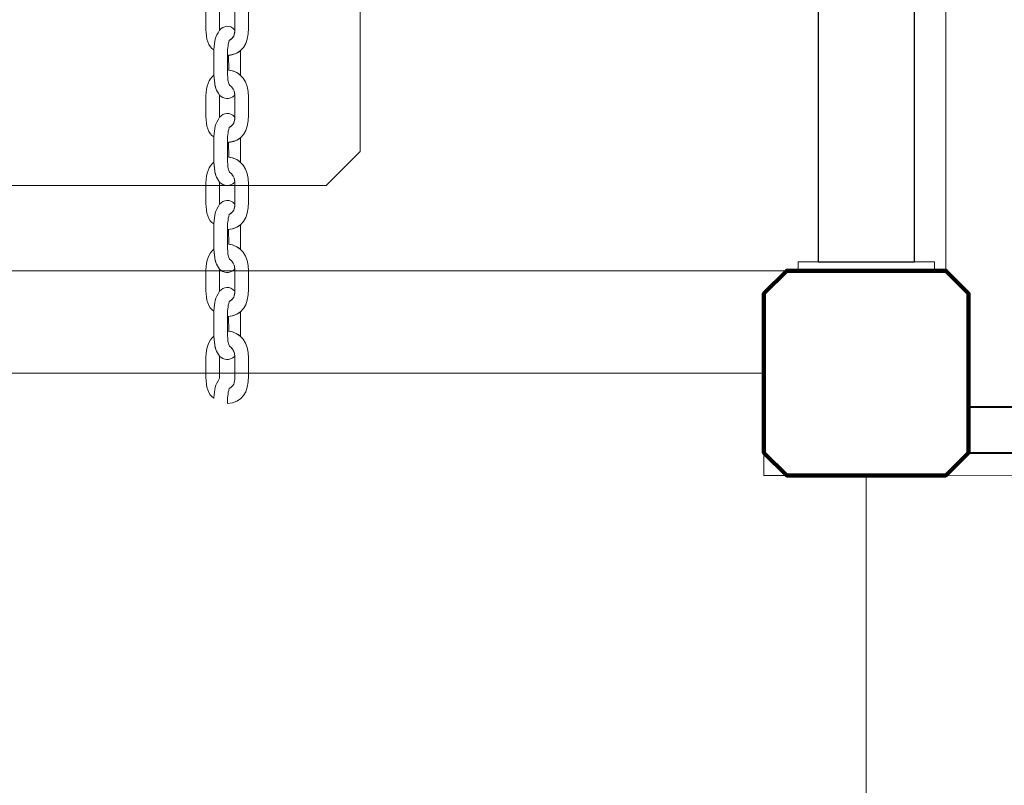
# Model space of a CAD drawing. Units: centimetres. Extents: x -18.1 to -2.2, y -4.3 to 9.3.
# Drawn here: x -13.7 to -13.2, y 1.5 to 1.8 of the extents above; entities that cross this region are included whole.
import ezdxf

# ---------------------------------------------------------------- set-up
doc = ezdxf.new("R2010")
doc.units = ezdxf.units.CM
doc.header["$MEASUREMENT"] = 0
doc.layers.add('layer 1', color=7, linetype='Continuous')

msp = doc.modelspace()

# ---------------------------------------------------------------- linework, layer by layer
at = {"layer": 'layer 1', "color": 7, "lineweight": 15}
msp.add_lwpolyline([(-14.10477, 1.73568), (-13.27477, 1.73568), (-13.27477, 3.25568), (-14.10477, 3.25568), (-14.10477, 1.73568)], close=True, dxfattribs=at)
at = {"layer": 'layer 1', "color": 242, "lineweight": 9}
msp.add_open_spline([(-17.29469, 3.66027), (-17.29469, 3.66027), (-17.29469, 4.13652), (-17.29469, 4.13652), (-17.29469, 4.13652), (-17.27866, 4.36167), (-17.18788, 4.57289), (-17.05525, 4.75906), (-17.05525, 4.75906), (-17.05525, 4.75906), (-18.10119, 4.75906), (-18.10119, 4.75906), (-18.10119, 4.75906), (-18.10119, 4.75906), (-18.10119, 7.25588), (-18.10119, 7.25588), (-18.10119, 7.25588), (-18.10119, 7.25588), (-15.91563, 7.25588), (-15.91563, 7.25588), (-15.91563, 7.25588), (-15.88671, 7.75776), (-15.61771, 8.19404), (-15.22386, 8.44758), (-15.22386, 8.44758), (-15.03586, 8.89712), (-14.64064, 9.23537), (-14.16033, 9.33797), (-14.16033, 9.33797), (-14.16033, 9.33797), (-13.7588, 9.33797), (-13.7588, 9.33797), (-13.7588, 9.33797), (-13.7588, 9.33797), (-13.35727, 9.33797), (-13.35727, 9.33797), (-13.35727, 9.33797), (-12.87696, 9.23537), (-12.48174, 8.89712), (-12.29374, 8.44758), (-12.29374, 8.44758), (-12.13569, 8.34584), (-11.99776, 8.21464), (-11.88736, 8.06161), (-11.88736, 8.06161), (-11.88736, 8.06161), (-10.22206, 8.06161), (-10.22206, 8.06161), (-10.22206, 8.06161), (-10.22206, 8.06161), (-10.22206, 9.34196), (-10.22206, 9.34196), (-10.22206, 9.34196), (-10.22206, 9.34196), (-7.72524, 9.34196), (-7.72524, 9.34196), (-7.72524, 9.34196), (-7.72524, 9.34196), (-7.72524, 8.34804), (-7.72524, 8.34804), (-7.72524, 8.34804), (-7.53292, 8.52618), (-7.29464, 8.65379), (-7.03063, 8.71019), (-7.03063, 8.71019), (-7.03063, 8.71019), (-6.6291, 8.71019), (-6.6291, 8.71019), (-6.6291, 8.71019), (-6.6291, 8.71019), (-6.59028, 8.71019), (-6.59028, 8.71019), (-6.59028, 8.71019), (-6.59028, 8.71019), (-6.55146, 8.71019), (-6.55146, 8.71019), (-6.55146, 8.71019), (-6.55146, 8.71019), (-6.14993, 8.71019), (-6.14993, 8.71019), (-6.14993, 8.71019), (-5.66962, 8.60759), (-5.2744, 8.26934), (-5.0864, 7.8198), (-5.0864, 7.8198), (-4.87367, 7.68286), (-4.69737, 7.49258), (-4.57565, 7.26747), (-4.57565, 7.26747), (-4.57565, 7.26747), (-4.57565, 6.44513), (-4.57565, 6.44513), (-4.57565, 6.44513), (-4.57565, 6.44513), (-4.57565, 5.17264), (-4.57565, 5.17264), (-4.57565, 5.17264), (-4.57565, 5.17264), (-4.57565, 4.18578), (-4.57565, 4.18578), (-4.57565, 4.18578), (-4.57565, 4.18578), (-4.57565, 2.58645), (-4.57565, 2.58645), (-4.57565, 2.58645), (-4.57565, 2.58645), (-2.16836, 2.58645), (-2.16836, 2.58645), (-2.16836, 2.58645), (-2.16836, 2.58645), (-2.16836, 2.08838), (-2.16836, 2.08838), (-2.16836, 2.08838), (-2.16836, 2.08838), (-2.16836, 1.58645), (-2.16836, 1.58645), (-2.16836, 1.58645), (-2.16836, 1.58645), (-2.16836, 0.07679), (-2.16836, 0.07679), (-2.16836, 0.07679), (-2.16836, 0.07679), (-4.63457, 0.07679), (-4.63457, 0.07679), (-4.63457, 0.07679), (-4.63482, -0.05584), (-4.63518, -0.18723), (-4.63568, -0.19872), (-4.63568, -0.19872), (-4.6703, -0.99006), (-5.31758, -1.72964), (-6.11606, -1.72964), (-6.11606, -1.72964), (-6.11606, -1.72964), (-6.60811, -1.72964), (-6.60811, -1.72964), (-6.60811, -1.72964), (-6.60811, -1.72964), (-7.02481, -1.72964), (-7.02481, -1.72964), (-7.02481, -1.72964), (-7.02498, -2.26371), (-7.02523, -2.71059), (-7.02553, -2.71871), (-7.02553, -2.71871), (-7.05567, -3.51339), (-7.70479, -4.25855), (-8.50627, -4.25855), (-8.50627, -4.25855), (-8.50627, -4.25855), (-8.99832, -4.25855), (-8.99832, -4.25855), (-8.99832, -4.25855), (-8.99832, -4.25855), (-9.49037, -4.25855), (-9.49037, -4.25855), (-9.49037, -4.25855), (-10.29186, -4.25855), (-10.94099, -3.51337), (-10.97111, -2.71867), (-10.97111, -2.71867), (-10.97136, -2.71193), (-10.97157, -2.402), (-10.97174, -1.99094), (-10.97174, -1.99094), (-10.97174, -1.99094), (-11.35738, -1.99094), (-11.35738, -1.99094), (-11.35738, -1.99094), (-11.35738, -1.99094), (-11.84943, -1.99094), (-11.84943, -1.99094), (-11.84943, -1.99094), (-12.05178, -1.99094), (-12.24437, -1.94336), (-12.41979, -1.85957), (-12.41979, -1.85957), (-12.41979, -1.85957), (-12.41979, -3.43231), (-12.41979, -3.43231), (-12.41979, -3.43231), (-12.41979, -3.43231), (-14.91661, -3.43231), (-14.91661, -3.43231), (-14.91661, -3.43231), (-14.91661, -3.43231), (-14.91661, -0.47902), (-14.91661, -0.47902), (-14.91661, -0.47902), (-15.41412, -0.46329), (-16.31465, 0.13724), (-16.36864, 0.89537), (-16.36864, 0.89537), (-16.36864, 0.89537), (-16.36864, 1.37162), (-16.36864, 1.37162), (-16.36864, 1.37162), (-16.36864, 1.37162), (-16.36864, 1.84787), (-16.36864, 1.84787), (-16.36864, 1.84787), (-16.36585, 1.88703), (-16.36069, 1.92575), (-16.35356, 1.96401), (-16.35356, 1.96401), (-16.79606, 2.19172), (-17.25656, 2.64852), (-17.29469, 3.18402), (-17.29469, 3.18402), (-17.29469, 3.18402), (-17.29469, 3.66027), (-17.29469, 3.66027)], degree=3, knots=[0, 0, 0, 0, 0.018519, 0.018519, 0.018519, 0.018519, 0.037037, 0.037037, 0.037037, 0.037037, 0.055556, 0.055556, 0.055556, 0.055556, 0.074074, 0.074074, 0.074074, 0.074074, 0.092593, 0.092593, 0.092593, 0.092593, 0.111111, 0.111111, 0.111111, 0.111111, 0.12963, 0.12963, 0.12963, 0.12963, 0.148148, 0.148148, 0.148148, 0.148148, 0.166667, 0.166667, 0.166667, 0.166667, 0.185185, 0.185185, 0.185185, 0.185185, 0.203704, 0.203704, 0.203704, 0.203704, 0.222222, 0.222222, 0.222222, 0.222222, 0.240741, 0.240741, 0.240741, 0.240741, 0.259259, 0.259259, 0.259259, 0.259259, 0.277778, 0.277778, 0.277778, 0.277778, 0.296296, 0.296296, 0.296296, 0.296296, 0.314815, 0.314815, 0.314815, 0.314815, 0.333333, 0.333333, 0.333333, 0.333333, 0.351852, 0.351852, 0.351852, 0.351852, 0.37037, 0.37037, 0.37037, 0.37037, 0.388889, 0.388889, 0.388889, 0.388889, 0.407407, 0.407407, 0.407407, 0.407407, 0.425926, 0.425926, 0.425926, 0.425926, 0.444444, 0.444444, 0.444444, 0.444444, 0.462963, 0.462963, 0.462963, 0.462963, 0.481481, 0.481481, 0.481481, 0.481481, 0.5, 0.5, 0.5, 0.5, 0.518519, 0.518519, 0.518519, 0.518519, 0.537037, 0.537037, 0.537037, 0.537037, 0.555556, 0.555556, 0.555556, 0.555556, 0.574074, 0.574074, 0.574074, 0.574074, 0.592593, 0.592593, 0.592593, 0.592593, 0.611111, 0.611111, 0.611111, 0.611111, 0.62963, 0.62963, 0.62963, 0.62963, 0.648148, 0.648148, 0.648148, 0.648148, 0.666667, 0.666667, 0.666667, 0.666667, 0.685185, 0.685185, 0.685185, 0.685185, 0.703704, 0.703704, 0.703704, 0.703704, 0.722222, 0.722222, 0.722222, 0.722222, 0.740741, 0.740741, 0.740741, 0.740741, 0.759259, 0.759259, 0.759259, 0.759259, 0.777778, 0.777778, 0.777778, 0.777778, 0.796296, 0.796296, 0.796296, 0.796296, 0.814815, 0.814815, 0.814815, 0.814815, 0.833333, 0.833333, 0.833333, 0.833333, 0.851852, 0.851852, 0.851852, 0.851852, 0.87037, 0.87037, 0.87037, 0.87037, 0.888889, 0.888889, 0.888889, 0.888889, 0.907407, 0.907407, 0.907407, 0.907407, 0.925926, 0.925926, 0.925926, 0.925926, 0.944444, 0.944444, 0.944444, 0.944444, 0.962963, 0.962963, 0.962963, 0.962963, 1, 1, 1, 1], dxfattribs=at)
at = {"layer": 'layer 1', "color": 7, "lineweight": 25}
msp.add_open_spline([(-13.33092, 3.25168), (-13.33092, 3.25168), (-13.28862, 3.25168), (-13.28862, 3.25168), (-13.28862, 3.25168), (-13.28862, 3.25168), (-13.28862, 1.73968), (-13.28862, 1.73968), (-13.28862, 1.73968), (-13.28862, 1.73968), (-13.33092, 1.73968), (-13.33092, 1.73968), (-13.33092, 1.73968), (-13.33092, 1.73968), (-13.33092, 3.25168), (-13.33092, 3.25168)], degree=3, knots=[0, 0, 0, 0, 0.2, 0.2, 0.2, 0.2, 0.4, 0.4, 0.4, 0.4, 0.6, 0.6, 0.6, 0.6, 1, 1, 1, 1], dxfattribs=at)
at = {"layer": 'layer 1', "color": 7, "lineweight": 20}
for points, knots in [([(-13.83227, 2.08818), (-13.83227, 2.08818), (-13.54727, 2.08818), (-13.54727, 2.08818), (-13.54727, 2.08818), (-13.54727, 2.08818), (-13.53227, 2.07318), (-13.53227, 2.07318), (-13.53227, 2.07318), (-13.53227, 2.07318), (-13.53227, 1.78818), (-13.53227, 1.78818), (-13.53227, 1.78818), (-13.53227, 1.78818), (-13.54727, 1.77318), (-13.54727, 1.77318), (-13.54727, 1.77318), (-13.54727, 1.77318), (-13.83227, 1.77318), (-13.83227, 1.77318), (-13.83227, 1.77318), (-13.83227, 1.77318), (-13.84727, 1.78818), (-13.84727, 1.78818), (-13.84727, 1.78818), (-13.84727, 1.78818), (-13.84727, 2.07318), (-13.84727, 2.07318), (-13.84727, 2.07318), (-13.84727, 2.07318), (-13.83227, 2.08818), (-13.83227, 2.08818)], [0, 0, 0, 0, 0.111111, 0.111111, 0.111111, 0.111111, 0.222222, 0.222222, 0.222222, 0.222222, 0.333333, 0.333333, 0.333333, 0.333333, 0.444444, 0.444444, 0.444444, 0.444444, 0.555556, 0.555556, 0.555556, 0.555556, 0.666667, 0.666667, 0.666667, 0.666667, 0.777778, 0.777778, 0.777778, 0.777778, 1, 1, 1, 1]), ([(-13.59063, 1.86227), (-13.58444, 1.86158), (-13.58139, 1.85727), (-13.58139, 1.85032), (-13.58139, 1.85032), (-13.58139, 1.84767), (-13.58139, 1.84502), (-13.58139, 1.84238), (-13.58139, 1.84238), (-13.58139, 1.83537), (-13.58418, 1.83071), (-13.59063, 1.83041), (-13.59063, 1.83041), (-13.59059, 1.83268), (-13.59057, 1.83482), (-13.58986, 1.83694), (-13.58986, 1.83694), (-13.58795, 1.83812), (-13.58738, 1.83928), (-13.58738, 1.84203), (-13.58738, 1.84203), (-13.58738, 1.84203), (-13.58738, 1.85054), (-13.58738, 1.85054), (-13.58738, 1.85054), (-13.58738, 1.85303), (-13.58818, 1.85446), (-13.58973, 1.85555), (-13.58973, 1.85555), (-13.58987, 1.85565), (-13.5907, 1.85679), (-13.59063, 1.86227)], [0, 0, 0, 0, 0.111111, 0.111111, 0.111111, 0.111111, 0.222222, 0.222222, 0.222222, 0.222222, 0.333333, 0.333333, 0.333333, 0.333333, 0.444444, 0.444444, 0.444444, 0.444444, 0.555556, 0.555556, 0.555556, 0.555556, 0.666667, 0.666667, 0.666667, 0.666667, 0.777778, 0.777778, 0.777778, 0.777778, 1, 1, 1, 1]), ([(-13.59662, 1.85999), (-13.59883, 1.85824), (-13.60011, 1.85497), (-13.60011, 1.85083), (-13.60011, 1.85083), (-13.60011, 1.85083), (-13.60011, 1.84183), (-13.60011, 1.84183), (-13.60011, 1.84183), (-13.60011, 1.83782), (-13.59905, 1.83423), (-13.59662, 1.8328), (-13.59662, 1.8328), (-13.59634, 1.83695), (-13.59615, 1.83824), (-13.59412, 1.84152), (-13.59412, 1.84152), (-13.59412, 1.84152), (-13.59412, 1.85124), (-13.59412, 1.85124), (-13.59412, 1.85124), (-13.59614, 1.85388), (-13.59627, 1.85588), (-13.59662, 1.85999)], [0, 0, 0, 0, 0.142857, 0.142857, 0.142857, 0.142857, 0.285714, 0.285714, 0.285714, 0.285714, 0.428571, 0.428571, 0.428571, 0.428571, 0.571429, 0.571429, 0.571429, 0.571429, 0.714286, 0.714286, 0.714286, 0.714286, 1, 1, 1, 1]), ([(-13.5874, 1.8129), (-13.58985, 1.81075), (-13.59236, 1.8111), (-13.59412, 1.81297), (-13.59412, 1.81297), (-13.59567, 1.81499), (-13.5961, 1.81664), (-13.59638, 1.81914), (-13.59638, 1.81914), (-13.59638, 1.81914), (-13.59662, 1.82172), (-13.59662, 1.82172), (-13.59662, 1.82172), (-13.59682, 1.82605), (-13.59662, 1.82847), (-13.59662, 1.8328), (-13.59662, 1.8328), (-13.59634, 1.83695), (-13.59615, 1.83824), (-13.59412, 1.84152), (-13.59412, 1.84152), (-13.59252, 1.8433), (-13.58959, 1.84416), (-13.58739, 1.84149), (-13.58739, 1.84149), (-13.58746, 1.83912), (-13.58808, 1.83804), (-13.58986, 1.83694), (-13.58986, 1.83694), (-13.59057, 1.83482), (-13.59059, 1.83268), (-13.59063, 1.83041), (-13.59063, 1.83041), (-13.59063, 1.83041), (-13.59063, 1.824), (-13.59063, 1.824), (-13.59063, 1.824), (-13.5907, 1.81852), (-13.58987, 1.81738), (-13.58973, 1.81728), (-13.58973, 1.81728), (-13.58832, 1.81628), (-13.58752, 1.81501), (-13.5874, 1.8129)], [0, 0, 0, 0, 0.083333, 0.083333, 0.083333, 0.083333, 0.166667, 0.166667, 0.166667, 0.166667, 0.25, 0.25, 0.25, 0.25, 0.333333, 0.333333, 0.333333, 0.333333, 0.416667, 0.416667, 0.416667, 0.416667, 0.5, 0.5, 0.5, 0.5, 0.583333, 0.583333, 0.583333, 0.583333, 0.666667, 0.666667, 0.666667, 0.666667, 0.75, 0.75, 0.75, 0.75, 0.833333, 0.833333, 0.833333, 0.833333, 1, 1, 1, 1]), ([(-13.58487, 1.82165), (-13.58487, 1.82165), (-13.58487, 1.82175), (-13.58487, 1.82175), (-13.58487, 1.82175), (-13.58487, 1.82175), (-13.58487, 1.83248), (-13.58487, 1.83248), (-13.58487, 1.83248), (-13.58487, 1.83248), (-13.58487, 1.83248), (-13.58487, 1.83248), (-13.58487, 1.83248), (-13.58621, 1.83134), (-13.58795, 1.83063), (-13.59013, 1.83044), (-13.59013, 1.83044), (-13.59013, 1.83044), (-13.59011, 1.82393), (-13.59011, 1.82393), (-13.59011, 1.82393), (-13.59011, 1.82393), (-13.59011, 1.82393), (-13.59011, 1.82393), (-13.59011, 1.82393), (-13.58797, 1.82361), (-13.58622, 1.82284), (-13.58487, 1.82165)], [0, 0, 0, 0, 0.125, 0.125, 0.125, 0.125, 0.25, 0.25, 0.25, 0.25, 0.375, 0.375, 0.375, 0.375, 0.5, 0.5, 0.5, 0.5, 0.625, 0.625, 0.625, 0.625, 0.75, 0.75, 0.75, 0.75, 1, 1, 1, 1]), ([(-13.59063, 1.824), (-13.58444, 1.82331), (-13.58139, 1.819), (-13.58139, 1.81205), (-13.58139, 1.81205), (-13.58139, 1.8094), (-13.58139, 1.80675), (-13.58139, 1.80411), (-13.58139, 1.80411), (-13.58139, 1.7971), (-13.58418, 1.79244), (-13.59063, 1.79214), (-13.59063, 1.79214), (-13.59059, 1.79441), (-13.59057, 1.79655), (-13.58986, 1.79867), (-13.58986, 1.79867), (-13.58795, 1.79985), (-13.58738, 1.80101), (-13.58738, 1.80376), (-13.58738, 1.80376), (-13.58738, 1.80376), (-13.58738, 1.81227), (-13.58738, 1.81227), (-13.58738, 1.81227), (-13.58738, 1.81476), (-13.58818, 1.81619), (-13.58973, 1.81728), (-13.58973, 1.81728), (-13.58987, 1.81738), (-13.5907, 1.81852), (-13.59063, 1.824)], [0, 0, 0, 0, 0.111111, 0.111111, 0.111111, 0.111111, 0.222222, 0.222222, 0.222222, 0.222222, 0.333333, 0.333333, 0.333333, 0.333333, 0.444444, 0.444444, 0.444444, 0.444444, 0.555556, 0.555556, 0.555556, 0.555556, 0.666667, 0.666667, 0.666667, 0.666667, 0.777778, 0.777778, 0.777778, 0.777778, 1, 1, 1, 1]), ([(-13.59662, 1.82172), (-13.59883, 1.81997), (-13.60011, 1.8167), (-13.60011, 1.81256), (-13.60011, 1.81256), (-13.60011, 1.81256), (-13.60011, 1.80356), (-13.60011, 1.80356), (-13.60011, 1.80356), (-13.60011, 1.79955), (-13.59905, 1.79596), (-13.59662, 1.79453), (-13.59662, 1.79453), (-13.59634, 1.79868), (-13.59615, 1.79997), (-13.59412, 1.80325), (-13.59412, 1.80325), (-13.59412, 1.80325), (-13.59412, 1.81297), (-13.59412, 1.81297), (-13.59412, 1.81297), (-13.59614, 1.81561), (-13.59627, 1.81762), (-13.59662, 1.82172)], [0, 0, 0, 0, 0.142857, 0.142857, 0.142857, 0.142857, 0.285714, 0.285714, 0.285714, 0.285714, 0.428571, 0.428571, 0.428571, 0.428571, 0.571429, 0.571429, 0.571429, 0.571429, 0.714286, 0.714286, 0.714286, 0.714286, 1, 1, 1, 1]), ([(-13.5874, 1.77463), (-13.58985, 1.77248), (-13.59236, 1.77283), (-13.59412, 1.7747), (-13.59412, 1.7747), (-13.59567, 1.77672), (-13.5961, 1.77837), (-13.59638, 1.78087), (-13.59638, 1.78087), (-13.59638, 1.78087), (-13.59662, 1.78345), (-13.59662, 1.78345), (-13.59662, 1.78345), (-13.59682, 1.78778), (-13.59662, 1.7902), (-13.59662, 1.79453), (-13.59662, 1.79453), (-13.59634, 1.79868), (-13.59615, 1.79997), (-13.59412, 1.80325), (-13.59412, 1.80325), (-13.59252, 1.80503), (-13.58959, 1.80589), (-13.58739, 1.80322), (-13.58739, 1.80322), (-13.58746, 1.80085), (-13.58808, 1.79977), (-13.58986, 1.79867), (-13.58986, 1.79867), (-13.59057, 1.79655), (-13.59059, 1.79441), (-13.59063, 1.79214), (-13.59063, 1.79214), (-13.59063, 1.79214), (-13.59063, 1.78573), (-13.59063, 1.78573), (-13.59063, 1.78573), (-13.5907, 1.78025), (-13.58987, 1.77911), (-13.58973, 1.77901), (-13.58973, 1.77901), (-13.58832, 1.77801), (-13.58752, 1.77674), (-13.5874, 1.77463)], [0, 0, 0, 0, 0.083333, 0.083333, 0.083333, 0.083333, 0.166667, 0.166667, 0.166667, 0.166667, 0.25, 0.25, 0.25, 0.25, 0.333333, 0.333333, 0.333333, 0.333333, 0.416667, 0.416667, 0.416667, 0.416667, 0.5, 0.5, 0.5, 0.5, 0.583333, 0.583333, 0.583333, 0.583333, 0.666667, 0.666667, 0.666667, 0.666667, 0.75, 0.75, 0.75, 0.75, 0.833333, 0.833333, 0.833333, 0.833333, 1, 1, 1, 1]), ([(-13.58487, 1.78338), (-13.58487, 1.78338), (-13.58487, 1.78348), (-13.58487, 1.78348), (-13.58487, 1.78348), (-13.58487, 1.78348), (-13.58487, 1.79421), (-13.58487, 1.79421), (-13.58487, 1.79421), (-13.58487, 1.79421), (-13.58487, 1.79421), (-13.58487, 1.79421), (-13.58487, 1.79421), (-13.58621, 1.79307), (-13.58795, 1.79236), (-13.59013, 1.79217), (-13.59013, 1.79217), (-13.59013, 1.79217), (-13.59011, 1.78566), (-13.59011, 1.78566), (-13.59011, 1.78566), (-13.59011, 1.78566), (-13.59011, 1.78566), (-13.59011, 1.78566), (-13.59011, 1.78566), (-13.58797, 1.78534), (-13.58622, 1.78457), (-13.58487, 1.78338)], [0, 0, 0, 0, 0.125, 0.125, 0.125, 0.125, 0.25, 0.25, 0.25, 0.25, 0.375, 0.375, 0.375, 0.375, 0.5, 0.5, 0.5, 0.5, 0.625, 0.625, 0.625, 0.625, 0.75, 0.75, 0.75, 0.75, 1, 1, 1, 1]), ([(-13.59063, 1.78573), (-13.58444, 1.78504), (-13.58139, 1.78073), (-13.58139, 1.77378), (-13.58139, 1.77378), (-13.58139, 1.77113), (-13.58139, 1.76849), (-13.58139, 1.76584), (-13.58139, 1.76584), (-13.58139, 1.75883), (-13.58418, 1.75417), (-13.59063, 1.75387), (-13.59063, 1.75387), (-13.59059, 1.75614), (-13.59057, 1.75828), (-13.58986, 1.7604), (-13.58986, 1.7604), (-13.58795, 1.76158), (-13.58738, 1.76274), (-13.58738, 1.76549), (-13.58738, 1.76549), (-13.58738, 1.76549), (-13.58738, 1.774), (-13.58738, 1.774), (-13.58738, 1.774), (-13.58738, 1.77649), (-13.58818, 1.77792), (-13.58973, 1.77901), (-13.58973, 1.77901), (-13.58987, 1.77911), (-13.5907, 1.78025), (-13.59063, 1.78573)], [0, 0, 0, 0, 0.111111, 0.111111, 0.111111, 0.111111, 0.222222, 0.222222, 0.222222, 0.222222, 0.333333, 0.333333, 0.333333, 0.333333, 0.444444, 0.444444, 0.444444, 0.444444, 0.555556, 0.555556, 0.555556, 0.555556, 0.666667, 0.666667, 0.666667, 0.666667, 0.777778, 0.777778, 0.777778, 0.777778, 1, 1, 1, 1]), ([(-13.59662, 1.78345), (-13.59883, 1.7817), (-13.60011, 1.77843), (-13.60011, 1.77429), (-13.60011, 1.77429), (-13.60011, 1.77429), (-13.60011, 1.76529), (-13.60011, 1.76529), (-13.60011, 1.76529), (-13.60011, 1.76128), (-13.59905, 1.75769), (-13.59662, 1.75626), (-13.59662, 1.75626), (-13.59634, 1.76041), (-13.59615, 1.7617), (-13.59412, 1.76498), (-13.59412, 1.76498), (-13.59412, 1.76498), (-13.59412, 1.7747), (-13.59412, 1.7747), (-13.59412, 1.7747), (-13.59614, 1.77734), (-13.59627, 1.77935), (-13.59662, 1.78345)], [0, 0, 0, 0, 0.142857, 0.142857, 0.142857, 0.142857, 0.285714, 0.285714, 0.285714, 0.285714, 0.428571, 0.428571, 0.428571, 0.428571, 0.571429, 0.571429, 0.571429, 0.571429, 0.714286, 0.714286, 0.714286, 0.714286, 1, 1, 1, 1]), ([(-13.5874, 1.73636), (-13.58985, 1.73421), (-13.59236, 1.73456), (-13.59412, 1.73643), (-13.59412, 1.73643), (-13.59567, 1.73845), (-13.5961, 1.7401), (-13.59638, 1.7426), (-13.59638, 1.7426), (-13.59638, 1.7426), (-13.59662, 1.74518), (-13.59662, 1.74518), (-13.59662, 1.74518), (-13.59682, 1.74951), (-13.59662, 1.75193), (-13.59662, 1.75626), (-13.59662, 1.75626), (-13.59634, 1.76041), (-13.59615, 1.7617), (-13.59412, 1.76498), (-13.59412, 1.76498), (-13.59252, 1.76676), (-13.58959, 1.76763), (-13.58739, 1.76495), (-13.58739, 1.76495), (-13.58746, 1.76258), (-13.58808, 1.7615), (-13.58986, 1.7604), (-13.58986, 1.7604), (-13.59057, 1.75828), (-13.59059, 1.75614), (-13.59063, 1.75387), (-13.59063, 1.75387), (-13.59063, 1.75387), (-13.59063, 1.74746), (-13.59063, 1.74746), (-13.59063, 1.74746), (-13.5907, 1.74198), (-13.58987, 1.74084), (-13.58973, 1.74074), (-13.58973, 1.74074), (-13.58832, 1.73974), (-13.58752, 1.73847), (-13.5874, 1.73636)], [0, 0, 0, 0, 0.083333, 0.083333, 0.083333, 0.083333, 0.166667, 0.166667, 0.166667, 0.166667, 0.25, 0.25, 0.25, 0.25, 0.333333, 0.333333, 0.333333, 0.333333, 0.416667, 0.416667, 0.416667, 0.416667, 0.5, 0.5, 0.5, 0.5, 0.583333, 0.583333, 0.583333, 0.583333, 0.666667, 0.666667, 0.666667, 0.666667, 0.75, 0.75, 0.75, 0.75, 0.833333, 0.833333, 0.833333, 0.833333, 1, 1, 1, 1]), ([(-13.58487, 1.74511), (-13.58487, 1.74511), (-13.58487, 1.74521), (-13.58487, 1.74521), (-13.58487, 1.74521), (-13.58487, 1.74521), (-13.58487, 1.75594), (-13.58487, 1.75594), (-13.58487, 1.75594), (-13.58487, 1.75594), (-13.58487, 1.75594), (-13.58487, 1.75594), (-13.58487, 1.75594), (-13.58621, 1.7548), (-13.58795, 1.75409), (-13.59013, 1.7539), (-13.59013, 1.7539), (-13.59013, 1.7539), (-13.59011, 1.74739), (-13.59011, 1.74739), (-13.59011, 1.74739), (-13.59011, 1.74739), (-13.59011, 1.74739), (-13.59011, 1.74739), (-13.59011, 1.74739), (-13.58797, 1.74707), (-13.58622, 1.7463), (-13.58487, 1.74511)], [0, 0, 0, 0, 0.125, 0.125, 0.125, 0.125, 0.25, 0.25, 0.25, 0.25, 0.375, 0.375, 0.375, 0.375, 0.5, 0.5, 0.5, 0.5, 0.625, 0.625, 0.625, 0.625, 0.75, 0.75, 0.75, 0.75, 1, 1, 1, 1]), ([(-13.59662, 1.74518), (-13.59883, 1.74343), (-13.60011, 1.74016), (-13.60011, 1.73602), (-13.60011, 1.73602), (-13.60011, 1.73602), (-13.60011, 1.72702), (-13.60011, 1.72702), (-13.60011, 1.72702), (-13.60011, 1.72301), (-13.59905, 1.71942), (-13.59662, 1.71799), (-13.59662, 1.71799), (-13.59634, 1.72214), (-13.59615, 1.72343), (-13.59412, 1.72671), (-13.59412, 1.72671), (-13.59412, 1.72671), (-13.59412, 1.73643), (-13.59412, 1.73643), (-13.59412, 1.73643), (-13.59614, 1.73907), (-13.59627, 1.74108), (-13.59662, 1.74518)], [0, 0, 0, 0, 0.142857, 0.142857, 0.142857, 0.142857, 0.285714, 0.285714, 0.285714, 0.285714, 0.428571, 0.428571, 0.428571, 0.428571, 0.571429, 0.571429, 0.571429, 0.571429, 0.714286, 0.714286, 0.714286, 0.714286, 1, 1, 1, 1]), ([(-13.59063, 1.74746), (-13.58444, 1.74678), (-13.58139, 1.74246), (-13.58139, 1.73551), (-13.58139, 1.73551), (-13.58139, 1.73286), (-13.58139, 1.73022), (-13.58139, 1.72757), (-13.58139, 1.72757), (-13.58139, 1.72056), (-13.58418, 1.7159), (-13.59063, 1.7156), (-13.59063, 1.7156), (-13.59059, 1.71787), (-13.59057, 1.72001), (-13.58986, 1.72213), (-13.58986, 1.72213), (-13.58795, 1.72331), (-13.58738, 1.72447), (-13.58738, 1.72722), (-13.58738, 1.72722), (-13.58738, 1.72722), (-13.58738, 1.73573), (-13.58738, 1.73573), (-13.58738, 1.73573), (-13.58738, 1.73822), (-13.58818, 1.73965), (-13.58973, 1.74074), (-13.58973, 1.74074), (-13.58987, 1.74084), (-13.5907, 1.74198), (-13.59063, 1.74746)], [0, 0, 0, 0, 0.111111, 0.111111, 0.111111, 0.111111, 0.222222, 0.222222, 0.222222, 0.222222, 0.333333, 0.333333, 0.333333, 0.333333, 0.444444, 0.444444, 0.444444, 0.444444, 0.555556, 0.555556, 0.555556, 0.555556, 0.666667, 0.666667, 0.666667, 0.666667, 0.777778, 0.777778, 0.777778, 0.777778, 1, 1, 1, 1]), ([(-13.33977, 1.73968), (-13.33977, 1.73968), (-13.27977, 1.73968), (-13.27977, 1.73968), (-13.27977, 1.73968), (-13.27977, 1.73968), (-13.27977, 1.73568), (-13.27977, 1.73568), (-13.27977, 1.73568), (-13.27977, 1.73568), (-13.33977, 1.73568), (-13.33977, 1.73568), (-13.33977, 1.73568), (-13.33977, 1.73568), (-13.33977, 1.73968), (-13.33977, 1.73968)], [0, 0, 0, 0, 0.2, 0.2, 0.2, 0.2, 0.4, 0.4, 0.4, 0.4, 0.6, 0.6, 0.6, 0.6, 1, 1, 1, 1]), ([(-13.5874, 1.69809), (-13.58985, 1.69594), (-13.59236, 1.69629), (-13.59412, 1.69816), (-13.59412, 1.69816), (-13.59567, 1.70018), (-13.5961, 1.70183), (-13.59638, 1.70433), (-13.59638, 1.70433), (-13.59638, 1.70433), (-13.59662, 1.70691), (-13.59662, 1.70691), (-13.59662, 1.70691), (-13.59682, 1.71124), (-13.59662, 1.71366), (-13.59662, 1.71799), (-13.59662, 1.71799), (-13.59634, 1.72214), (-13.59615, 1.72343), (-13.59412, 1.72671), (-13.59412, 1.72671), (-13.59252, 1.72849), (-13.58959, 1.72936), (-13.58739, 1.72668), (-13.58739, 1.72668), (-13.58746, 1.72431), (-13.58808, 1.72323), (-13.58986, 1.72213), (-13.58986, 1.72213), (-13.59057, 1.72001), (-13.59059, 1.71787), (-13.59063, 1.7156), (-13.59063, 1.7156), (-13.59063, 1.7156), (-13.59063, 1.70919), (-13.59063, 1.70919), (-13.59063, 1.70919), (-13.5907, 1.70371), (-13.58987, 1.70257), (-13.58973, 1.70247), (-13.58973, 1.70247), (-13.58832, 1.70147), (-13.58752, 1.7002), (-13.5874, 1.69809)], [0, 0, 0, 0, 0.083333, 0.083333, 0.083333, 0.083333, 0.166667, 0.166667, 0.166667, 0.166667, 0.25, 0.25, 0.25, 0.25, 0.333333, 0.333333, 0.333333, 0.333333, 0.416667, 0.416667, 0.416667, 0.416667, 0.5, 0.5, 0.5, 0.5, 0.583333, 0.583333, 0.583333, 0.583333, 0.666667, 0.666667, 0.666667, 0.666667, 0.75, 0.75, 0.75, 0.75, 0.833333, 0.833333, 0.833333, 0.833333, 1, 1, 1, 1]), ([(-13.58487, 1.70684), (-13.58487, 1.70684), (-13.58487, 1.70694), (-13.58487, 1.70694), (-13.58487, 1.70694), (-13.58487, 1.70694), (-13.58487, 1.71767), (-13.58487, 1.71767), (-13.58487, 1.71767), (-13.58487, 1.71767), (-13.58487, 1.71767), (-13.58487, 1.71767), (-13.58487, 1.71767), (-13.58621, 1.71653), (-13.58795, 1.71582), (-13.59013, 1.71564), (-13.59013, 1.71564), (-13.59013, 1.71564), (-13.59011, 1.70912), (-13.59011, 1.70912), (-13.59011, 1.70912), (-13.59011, 1.70912), (-13.59011, 1.70912), (-13.59011, 1.70912), (-13.59011, 1.70912), (-13.58797, 1.7088), (-13.58622, 1.70803), (-13.58487, 1.70684)], [0, 0, 0, 0, 0.125, 0.125, 0.125, 0.125, 0.25, 0.25, 0.25, 0.25, 0.375, 0.375, 0.375, 0.375, 0.5, 0.5, 0.5, 0.5, 0.625, 0.625, 0.625, 0.625, 0.75, 0.75, 0.75, 0.75, 1, 1, 1, 1]), ([(-13.59662, 1.70691), (-13.59883, 1.70516), (-13.60011, 1.70189), (-13.60011, 1.69775), (-13.60011, 1.69775), (-13.60011, 1.69775), (-13.60011, 1.68875), (-13.60011, 1.68875), (-13.60011, 1.68875), (-13.60011, 1.68475), (-13.59905, 1.68115), (-13.59662, 1.67972), (-13.59662, 1.67972), (-13.59634, 1.68387), (-13.59615, 1.68516), (-13.59412, 1.68844), (-13.59412, 1.68844), (-13.59412, 1.68844), (-13.59412, 1.69816), (-13.59412, 1.69816), (-13.59412, 1.69816), (-13.59614, 1.7008), (-13.59627, 1.70281), (-13.59662, 1.70691)], [0, 0, 0, 0, 0.142857, 0.142857, 0.142857, 0.142857, 0.285714, 0.285714, 0.285714, 0.285714, 0.428571, 0.428571, 0.428571, 0.428571, 0.571429, 0.571429, 0.571429, 0.571429, 0.714286, 0.714286, 0.714286, 0.714286, 1, 1, 1, 1]), ([(-13.59063, 1.70919), (-13.58444, 1.70851), (-13.58139, 1.70419), (-13.58139, 1.69724), (-13.58139, 1.69724), (-13.58139, 1.69459), (-13.58139, 1.69195), (-13.58139, 1.6893), (-13.58139, 1.6893), (-13.58139, 1.68229), (-13.58418, 1.67763), (-13.59063, 1.67733), (-13.59063, 1.67733), (-13.59059, 1.6796), (-13.59057, 1.68174), (-13.58986, 1.68386), (-13.58986, 1.68386), (-13.58795, 1.68504), (-13.58738, 1.6862), (-13.58738, 1.68895), (-13.58738, 1.68895), (-13.58738, 1.68895), (-13.58738, 1.69746), (-13.58738, 1.69746), (-13.58738, 1.69746), (-13.58738, 1.69995), (-13.58818, 1.70138), (-13.58973, 1.70247), (-13.58973, 1.70247), (-13.58987, 1.70257), (-13.5907, 1.70371), (-13.59063, 1.70919)], [0, 0, 0, 0, 0.111111, 0.111111, 0.111111, 0.111111, 0.222222, 0.222222, 0.222222, 0.222222, 0.333333, 0.333333, 0.333333, 0.333333, 0.444444, 0.444444, 0.444444, 0.444444, 0.555556, 0.555556, 0.555556, 0.555556, 0.666667, 0.666667, 0.666667, 0.666667, 0.777778, 0.777778, 0.777778, 0.777778, 1, 1, 1, 1]), ([(-14.02477, 1.69068), (-14.02477, 1.69068), (-13.35477, 1.69068), (-13.35477, 1.69068), (-13.35477, 1.69068), (-13.35477, 1.69068), (-13.35477, 1.64568), (-13.35477, 1.64568), (-13.35477, 1.64568), (-13.35477, 1.64568), (-13.30977, 1.64568), (-13.30977, 1.64568), (-13.30977, 1.64568), (-13.30977, 1.64568), (-13.30977, 0.97568), (-13.30977, 0.97568), (-13.30977, 0.97568), (-13.30977, 0.97568), (-13.35477, 0.97568), (-13.35477, 0.97568), (-13.35477, 0.97568), (-13.35477, 0.97568), (-13.35477, 0.93068), (-13.35477, 0.93068), (-13.35477, 0.93068), (-13.35477, 0.93068), (-14.02477, 0.93068), (-14.02477, 0.93068), (-14.02477, 0.93068), (-14.02477, 0.93068), (-14.02477, 0.97568), (-14.02477, 0.97568), (-14.02477, 0.97568), (-14.02477, 0.97568), (-14.06977, 0.97568), (-14.06977, 0.97568), (-14.06977, 0.97568), (-14.06977, 0.97568), (-14.06977, 1.64568), (-14.06977, 1.64568), (-14.06977, 1.64568), (-14.06977, 1.64568), (-14.02477, 1.64568), (-14.02477, 1.64568), (-14.02477, 1.64568), (-14.02477, 1.64568), (-14.02477, 1.69068), (-14.02477, 1.69068)], [0, 0, 0, 0, 0.076923, 0.076923, 0.076923, 0.076923, 0.153846, 0.153846, 0.153846, 0.153846, 0.230769, 0.230769, 0.230769, 0.230769, 0.307692, 0.307692, 0.307692, 0.307692, 0.384615, 0.384615, 0.384615, 0.384615, 0.461538, 0.461538, 0.461538, 0.461538, 0.538462, 0.538462, 0.538462, 0.538462, 0.615385, 0.615385, 0.615385, 0.615385, 0.692308, 0.692308, 0.692308, 0.692308, 0.769231, 0.769231, 0.769231, 0.769231, 0.846154, 0.846154, 0.846154, 0.846154, 1, 1, 1, 1])]:
    msp.add_open_spline(points, degree=3, knots=knots, dxfattribs=at)
at = {"layer": 'layer 1', "color": 7, "lineweight": 158}
msp.add_open_spline([(-13.34477, 1.64568), (-13.34477, 1.64568), (-13.27477, 1.64568), (-13.27477, 1.64568), (-13.27477, 1.64568), (-13.27477, 1.64568), (-13.26477, 1.65568), (-13.26477, 1.65568), (-13.26477, 1.65568), (-13.26477, 1.65568), (-13.26477, 1.72568), (-13.26477, 1.72568), (-13.26477, 1.72568), (-13.26477, 1.72568), (-13.27477, 1.73568), (-13.27477, 1.73568), (-13.27477, 1.73568), (-13.27477, 1.73568), (-13.34477, 1.73568), (-13.34477, 1.73568), (-13.34477, 1.73568), (-13.34477, 1.73568), (-13.35477, 1.72568), (-13.35477, 1.72568), (-13.35477, 1.72568), (-13.35477, 1.72568), (-13.35477, 1.65568), (-13.35477, 1.65568), (-13.35477, 1.65568), (-13.35477, 1.65568), (-13.34477, 1.64568), (-13.34477, 1.64568)], degree=3, knots=[0, 0, 0, 0, 0.111111, 0.111111, 0.111111, 0.111111, 0.222222, 0.222222, 0.222222, 0.222222, 0.333333, 0.333333, 0.333333, 0.333333, 0.444444, 0.444444, 0.444444, 0.444444, 0.555556, 0.555556, 0.555556, 0.555556, 0.666667, 0.666667, 0.666667, 0.666667, 0.777778, 0.777778, 0.777778, 0.777778, 1, 1, 1, 1], dxfattribs=at)
msp.add_open_spline([(-13.34477, 1.64568), (-13.34477, 1.64568), (-13.27477, 1.64568), (-13.27477, 1.64568), (-13.27477, 1.64568), (-13.27477, 1.64568), (-13.26477, 1.65568), (-13.26477, 1.65568), (-13.26477, 1.65568), (-13.26477, 1.65568), (-13.26477, 1.72568), (-13.26477, 1.72568), (-13.26477, 1.72568), (-13.26477, 1.72568), (-13.27477, 1.73568), (-13.27477, 1.73568), (-13.27477, 1.73568), (-13.27477, 1.73568), (-13.34477, 1.73568), (-13.34477, 1.73568), (-13.34477, 1.73568), (-13.34477, 1.73568), (-13.35477, 1.72568), (-13.35477, 1.72568), (-13.35477, 1.72568), (-13.35477, 1.72568), (-13.35477, 1.65568), (-13.35477, 1.65568), (-13.35477, 1.65568), (-13.35477, 1.65568), (-13.34477, 1.64568), (-13.34477, 1.64568)], degree=3, knots=[0, 0, 0, 0, 0.111111, 0.111111, 0.111111, 0.111111, 0.222222, 0.222222, 0.222222, 0.222222, 0.333333, 0.333333, 0.333333, 0.333333, 0.444444, 0.444444, 0.444444, 0.444444, 0.555556, 0.555556, 0.555556, 0.555556, 0.666667, 0.666667, 0.666667, 0.666667, 0.777778, 0.777778, 0.777778, 0.777778, 1, 1, 1, 1], dxfattribs=at)
at = {"layer": 'layer 1', "color": 7, "lineweight": 211}
msp.add_open_spline([(-13.34478, 1.73568), (-13.34478, 1.73568), (-13.27476, 1.73568), (-13.27476, 1.73568), (-13.27476, 1.73568), (-13.27476, 1.73568), (-13.26477, 1.72569), (-13.26477, 1.72569), (-13.26477, 1.72569), (-13.26477, 1.72569), (-13.26477, 1.65567), (-13.26477, 1.65567), (-13.26477, 1.65567), (-13.26477, 1.65567), (-13.27476, 1.64568), (-13.27476, 1.64568), (-13.27476, 1.64568), (-13.27476, 1.64568), (-13.34478, 1.64568), (-13.34478, 1.64568), (-13.34478, 1.64568), (-13.34478, 1.64568), (-13.35477, 1.65567), (-13.35477, 1.65567), (-13.35477, 1.65567), (-13.35477, 1.65567), (-13.35477, 1.72569), (-13.35477, 1.72569), (-13.35477, 1.72569), (-13.35477, 1.72569), (-13.34478, 1.73568), (-13.34478, 1.73568)], degree=3, knots=[0, 0, 0, 0, 0.111111, 0.111111, 0.111111, 0.111111, 0.222222, 0.222222, 0.222222, 0.222222, 0.333333, 0.333333, 0.333333, 0.333333, 0.444444, 0.444444, 0.444444, 0.444444, 0.555556, 0.555556, 0.555556, 0.555556, 0.666667, 0.666667, 0.666667, 0.666667, 0.777778, 0.777778, 0.777778, 0.777778, 1, 1, 1, 1], dxfattribs=at)
msp.add_open_spline([(-13.34478, 1.73568), (-13.34478, 1.73568), (-13.27476, 1.73568), (-13.27476, 1.73568), (-13.27476, 1.73568), (-13.27476, 1.73568), (-13.26477, 1.72569), (-13.26477, 1.72569), (-13.26477, 1.72569), (-13.26477, 1.72569), (-13.26477, 1.65567), (-13.26477, 1.65567), (-13.26477, 1.65567), (-13.26477, 1.65567), (-13.27476, 1.64568), (-13.27476, 1.64568), (-13.27476, 1.64568), (-13.27476, 1.64568), (-13.34478, 1.64568), (-13.34478, 1.64568), (-13.34478, 1.64568), (-13.34478, 1.64568), (-13.35477, 1.65567), (-13.35477, 1.65567), (-13.35477, 1.65567), (-13.35477, 1.65567), (-13.35477, 1.72569), (-13.35477, 1.72569), (-13.35477, 1.72569), (-13.35477, 1.72569), (-13.34478, 1.73568), (-13.34478, 1.73568)], degree=3, knots=[0, 0, 0, 0, 0.111111, 0.111111, 0.111111, 0.111111, 0.222222, 0.222222, 0.222222, 0.222222, 0.333333, 0.333333, 0.333333, 0.333333, 0.444444, 0.444444, 0.444444, 0.444444, 0.555556, 0.555556, 0.555556, 0.555556, 0.666667, 0.666667, 0.666667, 0.666667, 0.777778, 0.777778, 0.777778, 0.777778, 1, 1, 1, 1], dxfattribs=at)
msp.add_open_spline([(-13.34478, 1.73568), (-13.34478, 1.73568), (-13.27476, 1.73568), (-13.27476, 1.73568), (-13.27476, 1.73568), (-13.27476, 1.73568), (-13.26477, 1.72569), (-13.26477, 1.72569), (-13.26477, 1.72569), (-13.26477, 1.72569), (-13.26477, 1.65567), (-13.26477, 1.65567), (-13.26477, 1.65567), (-13.26477, 1.65567), (-13.27476, 1.64568), (-13.27476, 1.64568), (-13.27476, 1.64568), (-13.27476, 1.64568), (-13.34478, 1.64568), (-13.34478, 1.64568), (-13.34478, 1.64568), (-13.34478, 1.64568), (-13.35477, 1.65567), (-13.35477, 1.65567), (-13.35477, 1.65567), (-13.35477, 1.65567), (-13.35477, 1.72569), (-13.35477, 1.72569), (-13.35477, 1.72569), (-13.35477, 1.72569), (-13.34478, 1.73568), (-13.34478, 1.73568)], degree=3, knots=[0, 0, 0, 0, 0.111111, 0.111111, 0.111111, 0.111111, 0.222222, 0.222222, 0.222222, 0.222222, 0.333333, 0.333333, 0.333333, 0.333333, 0.444444, 0.444444, 0.444444, 0.444444, 0.555556, 0.555556, 0.555556, 0.555556, 0.666667, 0.666667, 0.666667, 0.666667, 0.777778, 0.777778, 0.777778, 0.777778, 1, 1, 1, 1], dxfattribs=at)
at = {"layer": 'layer 1', "color": 7, "lineweight": 40}
msp.add_open_spline([(-11.74477, 1.67568), (-11.74477, 1.67568), (-11.74477, 1.65568), (-11.74477, 1.65568), (-11.74477, 1.65568), (-11.74477, 1.65568), (-13.26477, 1.65568), (-13.26477, 1.65568), (-13.26477, 1.65568), (-13.26477, 1.65568), (-13.26477, 1.67568), (-13.26477, 1.67568), (-13.26477, 1.67568), (-13.26477, 1.67568), (-11.74477, 1.67568), (-11.74477, 1.67568)], degree=3, knots=[0, 0, 0, 0, 0.2, 0.2, 0.2, 0.2, 0.4, 0.4, 0.4, 0.4, 0.6, 0.6, 0.6, 0.6, 1, 1, 1, 1], dxfattribs=at)
at = {"layer": 'layer 1', "color": 7, "lineweight": 9}
msp.add_open_spline([(-11.69977, 0.97568), (-11.69977, 0.97568), (-13.30978, 0.97584), (-13.30978, 0.97584), (-13.30978, 0.97584), (-13.30978, 0.97584), (-13.30978, 1.64568), (-13.30978, 1.64568), (-13.30978, 1.64568), (-13.30978, 1.64568), (-11.69977, 1.64545), (-11.69977, 1.64545), (-11.69977, 1.64545), (-11.69977, 1.64545), (-11.69977, 0.97568), (-11.69977, 0.97568)], degree=3, knots=[0, 0, 0, 0, 0.2, 0.2, 0.2, 0.2, 0.4, 0.4, 0.4, 0.4, 0.6, 0.6, 0.6, 0.6, 1, 1, 1, 1], dxfattribs=at)

doc.saveas('drawing.dxf')
